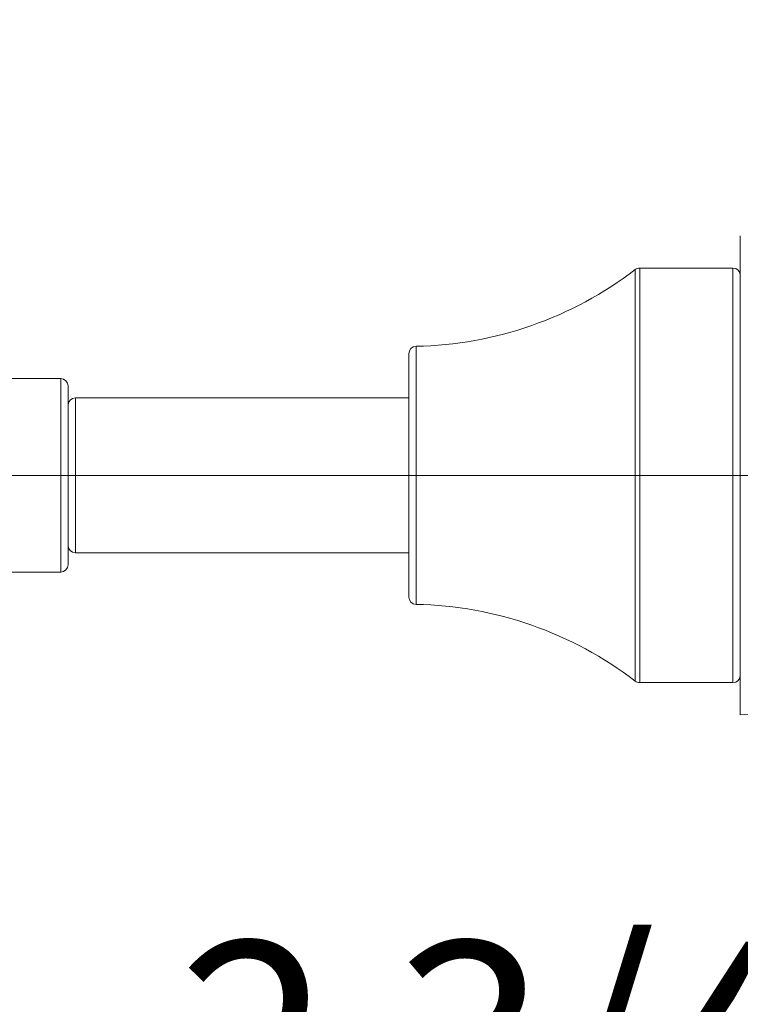
# Model space of a CAD drawing. Units: inches. Extents: x 1.87 to 10.51, y 0.23 to 8.06.
# Drawn here: x 7.24 to 7.73, y 1.92 to 2.59 of the extents above; entities that cross this region are included whole.
import ezdxf

# ---------------------------------------------------------------- set-up
doc = ezdxf.new("R2010")
doc.units = ezdxf.units.IN
doc.header["$MEASUREMENT"] = 0
doc.styles.add('SLDTEXTSTYLE3', font='TXT', dxfattribs={"width": 0.75})
doc.dimstyles.new('SLDDIMSTYLE4', dxfattribs={"dimtxt": 0.137795, "dimasz": 0.156, "dimexe": 0, "dimexo": 0.0625, "dimgap": 0.034449, "dimtad": 0, "dimtih": 1, "dimtoh": 1, "dimdec": 6, "dimlfac": 4, "dimrnd": 1e-09, "dimzin": 12, "dimdsep": 46, "dimlunit": 5, "dimtxsty": 'SLDTEXTSTYLE3', "dimsah": 1, "dimcen": 0.09, "dimadec": 0, "dimazin": 3, "dimtfac": 1, "dimtofl": 0, "dimtmove": 0, "dimatfit": 3, "dimfxl": 0, "dimfrac": 2, "dimtolj": 1, "dimtzin": 12, "dimarcsym": 0})

# ---------------------------------------------------------------- blocks, each defined once
blk = doc.blocks.new('_D_5')
at = {"color": 7, "linetype": 'Continuous', "lineweight": 0}
for p, q in [((5.76755, 3.66955), (5.76755, 4.39554)), ((7.94173, 2.33348), (7.94173, 4.39554)), ((5.76755, 4.27054), (6.65325, 4.27054)), ((7.94173, 4.27054), (7.14682, 4.27054))]:
    blk.add_line(p, q, dxfattribs=at)
for points in [[(5.76755, 4.27054), (5.92355, 4.24454), (5.92355, 4.29654)], [(7.94173, 4.27054), (7.78573, 4.29654), (7.78573, 4.24454)]]:
    blk.add_solid(points, dxfattribs=at)
at = {"color": 7, "linetype": 'Continuous', "lineweight": 0, "insert": (6.65325, 4.33879), "char_height": 0.137795, "attachment_point": 1, "style": 'SLDTEXTSTYLE3'}
blk.add_mtext('8 3/4"', dxfattribs=at)
blk = doc.blocks.new('_D_6')
at = {"color": 7, "linetype": 'Continuous', "lineweight": 0}
for p, q in [((5.63941, 3.78771), (5.63941, 4.66741)), ((8.61548, 2.60348), (8.61548, 4.66741)), ((5.63941, 4.54241), (6.85104, 4.54241)), ((8.61548, 4.54241), (7.44643, 4.54241))]:
    blk.add_line(p, q, dxfattribs=at)
for points in [[(5.63941, 4.54241), (5.79541, 4.51641), (5.79541, 4.56841)], [(8.61548, 4.54241), (8.45948, 4.56841), (8.45948, 4.51641)]]:
    blk.add_solid(points, dxfattribs=at)
at = {"color": 7, "linetype": 'Continuous', "lineweight": 0, "insert": (6.85104, 4.61066), "char_height": 0.137795, "attachment_point": 1, "style": 'SLDTEXTSTYLE3'}
blk.add_mtext('11 7/8"', dxfattribs=at)
blk = doc.blocks.new('_D_7')
at = {"color": 7, "linetype": 'Continuous', "lineweight": 0}
for p, q in [((5.81755, 3.61955), (6.44211, 3.61955)), ((6.31711, 3.61955), (6.31711, 3.10205)), ((6.31711, 2.28348), (6.31711, 2.8833)), ((7.89173, 2.28348), (6.19211, 2.28348))]:
    blk.add_line(p, q, dxfattribs=at)
for points in [[(6.31711, 3.61955), (6.29111, 3.46355), (6.34311, 3.46355)], [(6.31711, 2.28348), (6.34311, 2.43948), (6.29111, 2.43948)]]:
    blk.add_solid(points, dxfattribs=at)
at = {"color": 7, "linetype": 'Continuous', "lineweight": 0, "insert": (6.07032, 3.06093), "char_height": 0.137795, "attachment_point": 1, "style": 'SLDTEXTSTYLE3'}
blk.add_mtext('5 3/8"', dxfattribs=at)
blk = doc.blocks.new('_D_8')
at = {"color": 7, "linetype": 'Continuous', "lineweight": 0}
for p, q in [((7.94173, 2.23348), (7.94173, 1.7739)), ((8.61548, 1.96348), (8.61548, 1.7739)), ((7.94173, 1.8989), (7.84228, 1.8989)), ((8.61548, 1.8989), (7.94173, 1.8989))]:
    blk.add_line(p, q, dxfattribs=at)
for points in [[(7.94173, 1.8989), (8.09773, 1.8729), (8.09773, 1.9249)], [(8.61548, 1.8989), (8.45948, 1.9249), (8.45948, 1.8729)]]:
    blk.add_solid(points, dxfattribs=at)
at = {"color": 7, "linetype": 'Continuous', "lineweight": 0, "insert": (7.34871, 1.96715), "char_height": 0.137795, "attachment_point": 1, "style": 'SLDTEXTSTYLE3'}
blk.add_mtext('2 3/4"', dxfattribs=at)
blk = doc.blocks.new('_D_9')
at = {"color": 7, "linetype": 'Continuous', "lineweight": 0}
for p, q in [((6.95433, 2.23428), (6.95433, 1.531)), ((8.61548, 1.96348), (8.61548, 1.531)), ((6.95433, 1.656), (7.57667, 1.656)), ((8.61548, 1.656), (8.07024, 1.656))]:
    blk.add_line(p, q, dxfattribs=at)
for points in [[(6.95433, 1.656), (7.11033, 1.63), (7.11033, 1.682)], [(8.61548, 1.656), (8.45948, 1.682), (8.45948, 1.63)]]:
    blk.add_solid(points, dxfattribs=at)
at = {"color": 7, "linetype": 'Continuous', "lineweight": 0, "insert": (7.57667, 1.72425), "char_height": 0.137795, "attachment_point": 1, "style": 'SLDTEXTSTYLE3'}
blk.add_mtext('6 5/8"', dxfattribs=at)

msp = doc.modelspace()

# ---------------------------------------------------------------- linework, layer by layer
at = {"color": 7, "linetype": 'Continuous', "lineweight": 15}
for p, q in [((7.73048373, 2.28347625), (7.73048373, 2.44597625)), ((7.72548373, 2.42410125), (7.66218807, 2.42410125)), ((7.50548373, 2.20092773), (7.50548373, 2.36602476)), ((7.26923373, 2.34910125), (7.21673373, 2.34910125)), ((7.27423373, 2.34410125), (7.27423373, 2.22285125)), ((7.50548373, 2.33597625), (7.27923373, 2.33597625)), ((7.73048373, 2.12097625), (7.73048373, 2.28347625)), ((7.27923373, 2.23097625), (7.50548373, 2.23097625)), ((7.21673373, 2.21785125), (7.26923373, 2.21785125)), ((7.66218807, 2.14285125), (7.72548373, 2.14285125))]:
    msp.add_line(p, q, dxfattribs=at)
at = {"color": 8, "linetype": 'Continuous', "lineweight": 15}
for p, q in [((7.6591474, 2.14388208), (7.6591474, 2.42307041)), ((7.66218807, 2.42410125), (7.66218807, 2.14285125)), ((7.72548373, 2.28347625), (7.72548373, 2.42410125)), ((7.51038671, 2.37102382), (7.51038671, 2.19592867)), ((7.26923373, 2.21785125), (7.26923373, 2.34910125)), ((7.27923373, 2.33597625), (7.27923373, 2.23097625)), ((7.72548373, 2.14285125), (7.72548373, 2.28347625))]:
    msp.add_line(p, q, dxfattribs=at)
at = {"color": 7, "linetype": 'Continuous', "lineweight": 15}
for centre, radius, start, end in [((7.50548373, 2.62365639), 0.25268015, 271.1118314, 307.45477965), ((7.66218807, 2.41910125), 0.005, 90, 127.45477965), ((7.72548373, 2.41910125), 0.005, 0, 90), ((7.51048373, 2.36602476), 0.005, 91.1118314, 180), ((7.26923373, 2.34410125), 0.005, 0, 90), ((7.27923373, 2.33097625), 0.005, 90, 180), ((7.27923373, 2.23597625), 0.005, 180, 270), ((7.26923373, 2.22285125), 0.005, 270, 0), ((7.51048373, 2.20092773), 0.005, 180, 268.8881686), ((7.50548373, 1.9432961), 0.25268015, 52.54522035, 88.8881686), ((7.72548373, 2.14785125), 0.005, 270, 0), ((7.66218807, 2.14785125), 0.005, 232.54522035, 270), ((7.94173373, -0.10535188), 2.23632812, 84.5795938, 95.4204062)]:
    msp.add_arc(centre, radius, start, end, dxfattribs=at)

# ---------------------------------------------------------------- dimensions: what is measured, and where the dimension line sits
at = {"color": 7, "linetype": 'Continuous', "lineweight": 0}
for base, p1, p2, picture, middle in [((8.61548373, 4.54240577), (5.63941018, 3.73770891), (8.61548373, 2.55347625), '_D_6', (7.14873718, 4.54240577)), ((5.76755056, 4.2705413), (7.94173373, 2.28347625), (5.76755056, 3.61955239), '_D_5', (6.9000336, 4.2705413)), ((8.61548373, 1.65599934), (6.95432989, 2.28427622), (8.61548373, 2.01347625), '_D_9', (7.82345618, 1.65599934)), ((8.61548373, 1.89889538), (7.94173373, 2.28347625), (8.61548373, 2.01347625), '_D_8', (7.59549349, 1.89889538))]:
    dim = msp.add_linear_dim(base=base, p1=p1, p2=p2, dimstyle='SLDDIMSTYLE4', dxfattribs=at)
    dim.commit()
    dim.dimension.update_dxf_attribs({"geometry": picture, "text_midpoint": middle, "dimtype": 160})
dim = msp.add_linear_dim(base=(6.3171083, 2.28347625), p1=(5.76755056, 3.61955239), p2=(7.94173373, 2.28347625), angle=90, dimstyle='SLDDIMSTYLE4', dxfattribs=at)
dim.commit()
dim.dimension.update_dxf_attribs({"geometry": '_D_7', "text_midpoint": (6.3171083, 2.99267983), "dimtype": 160})

doc.saveas('drawing.dxf')
